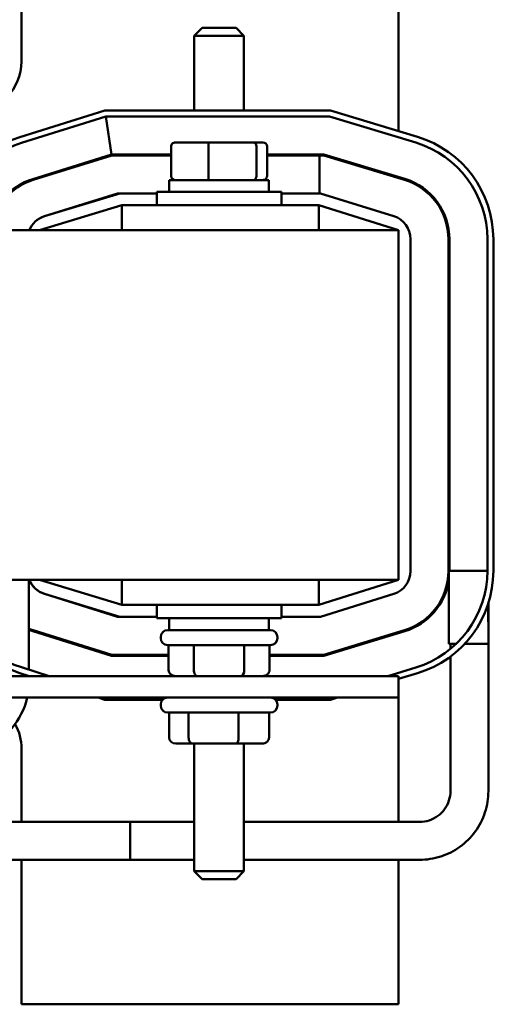
# Model space of a CAD drawing. Units: inches. Extents: x 2.2 to 96.8, y 1.1 to 75.4.
# Drawn here: x 45.1 to 46.6, y 45.5 to 48.6 of the extents above; entities that cross this region are included whole.
import ezdxf

# ---------------------------------------------------------------- set-up
doc = ezdxf.new("R2010")
doc.units = ezdxf.units.IN
doc.header["$LTSCALE"] = 4.5
doc.header["$MEASUREMENT"] = 0
doc.layers.add('Visible (ANSI)', color=7, linetype='Continuous', lineweight=50)

msp = doc.modelspace()

# ---------------------------------------------------------------- linework, layer by layer
at = {"layer": 'Visible (ANSI)'}
for p, q in [((45.1104, 49.3229), (45.1104, 48.5)), ((46.3254, 48.2759), (46.3254, 49.3229)), ((45.6922, 48.6083), (45.6665, 48.5826)), ((45.8272, 48.5826), (45.6665, 48.5826)), ((45.6665, 48.3425), (45.6665, 48.5826)), ((45.6922, 48.6083), (45.8015, 48.6083)), ((45.8015, 48.6083), (45.8272, 48.5826)), ((45.8272, 48.3425), (45.8272, 48.5826)), ((45.3788, 48.3425), (45.1043, 48.2567)), ((46.1059, 48.3425), (45.3788, 48.3425)), ((46.3867, 48.2573), (46.1059, 48.3425)), ((45.11, 48.2383), (45.3818, 48.3232)), ((45.3818, 48.3232), (45.4004, 48.2011)), ((45.3818, 48.3232), (46.1031, 48.3232)), ((46.1031, 48.3232), (46.3811, 48.2389)), ((45.7156, 48.2393), (45.6062, 48.2393)), ((45.8563, 48.2393), (45.7156, 48.2393)), ((45.8875, 48.2393), (45.8563, 48.2393)), ((45.4004, 48.2011), (45.1465, 48.1217)), ((45.4009, 48.1979), (45.1474, 48.1187)), ((45.5921, 48.2011), (45.4004, 48.2011)), ((45.5921, 48.1979), (45.4009, 48.1979)), ((45.5921, 48.2265), (45.5921, 48.1313)), ((45.7125, 48.2265), (45.7125, 48.1313)), ((45.8673, 48.1313), (45.8673, 48.2265)), ((45.9017, 48.2265), (45.9017, 48.1313)), ((46.085, 48.2011), (45.9017, 48.2011)), ((46.0707, 48.1979), (45.9017, 48.1979)), ((46.0707, 48.1979), (46.0845, 48.1979)), ((46.0707, 48.0757), (46.0707, 48.1979)), ((46.0845, 48.1979), (46.3447, 48.1189)), ((46.3457, 48.122), (46.085, 48.2011)), ((45.113, 48.1079), (45.1202, 48.1079)), ((45.9076, 48.1185), (45.5862, 48.1185)), ((45.5862, 48.1185), (45.5862, 48.0806)), ((45.9076, 48.1185), (45.9076, 48.0806)), ((46.3254, 48.1248), (46.3254, 48.1281)), ((45.1839, 48.0021), (45.4196, 48.0757)), ((45.1845, 48.002), (45.4274, 48.0757)), ((45.4196, 48.0757), (45.4274, 48.0757)), ((45.4274, 48.0757), (45.546, 48.0757)), ((45.546, 48.0806), (45.9478, 48.0806)), ((45.546, 48.0372), (45.546, 48.0806)), ((45.9478, 48.0372), (45.9478, 48.0806)), ((45.9478, 48.0757), (46.0742, 48.0757)), ((46.0742, 48.0757), (46.3099, 48.0021)), ((45.4331, 48.0372), (45.1683, 47.9568)), ((45.2961, 48.0372), (45.3003, 48.0372)), ((46.0683, 48.0372), (45.4331, 48.0372)), ((45.4331, 47.9568), (45.4331, 48.0372)), ((46.3254, 47.9568), (46.0683, 48.0372)), ((46.0683, 47.9568), (46.0683, 48.0372)), ((46.3254, 47.9568), (40.5397, 47.9568)), ((46.3254, 46.8318), (46.3254, 47.9568)), ((46.364, 47.9285), (46.364, 46.8602)), ((46.4862, 47.9282), (46.4862, 46.8604)), ((46.4894, 46.8604), (46.4894, 47.9282)), ((46.6115, 47.9282), (46.6115, 46.8604)), ((46.6308, 46.8604), (46.6308, 47.9282)), ((46.4894, 47.1082), (46.4872, 47.1082)), ((46.4872, 46.6261), (46.4872, 47.1082)), ((46.4894, 46.8604), (46.6115, 46.8604)), ((44.9006, 46.8318), (46.3254, 46.8318)), ((45.1339, 46.5429), (45.1339, 46.8318)), ((45.1683, 46.8318), (45.4331, 46.7515)), ((45.4331, 46.8318), (45.4331, 46.7515)), ((46.0683, 46.7515), (46.3254, 46.8318)), ((46.0683, 46.8318), (46.0683, 46.7515)), ((45.1839, 46.7865), (45.4196, 46.7129)), ((45.4274, 46.7129), (45.1845, 46.7866)), ((46.3099, 46.7865), (46.0742, 46.7129)), ((45.3003, 46.7515), (45.2961, 46.7515)), ((45.4331, 46.7515), (46.0683, 46.7515)), ((45.546, 46.7515), (45.546, 46.7081)), ((45.9478, 46.7515), (45.9478, 46.7081)), ((46.6141, 46.6968), (46.6141, 46.7545)), ((46.6148, 46.7568), (46.6148, 46.1517)), ((45.4196, 46.7129), (45.4274, 46.7129)), ((45.546, 46.7129), (45.4274, 46.7129)), ((46.0742, 46.7129), (45.9478, 46.7129)), ((45.9478, 46.7081), (45.546, 46.7081)), ((45.5862, 46.6701), (45.5862, 46.7081)), ((45.9076, 46.6701), (45.9076, 46.7081)), ((45.1465, 46.6669), (45.4004, 46.5875)), ((45.4009, 46.5907), (45.1474, 46.67)), ((45.5588, 46.6476), (45.5588, 46.6444)), ((45.5813, 46.6701), (45.9124, 46.6701)), ((45.9349, 46.6476), (45.9349, 46.6444)), ((46.3447, 46.6697), (46.0845, 46.5907)), ((46.085, 46.5875), (46.3457, 46.6666)), ((46.3254, 46.6605), (46.3254, 46.6639)), ((45.9124, 46.6219), (45.5813, 46.6219)), ((45.5843, 46.5416), (45.5843, 46.6219)), ((45.6657, 46.5416), (45.6657, 46.6219)), ((45.8283, 46.5416), (45.8283, 46.6219)), ((45.9094, 46.5416), (45.9094, 46.6219)), ((46.5116, 46.6261), (46.4872, 46.6261)), ((46.4927, 46.6261), (46.4927, 46.6094)), ((46.6119, 46.6261), (46.5386, 46.6261)), ((45.4004, 46.5875), (45.5843, 46.5875)), ((45.5843, 46.5907), (45.4009, 46.5907)), ((46.0845, 46.5907), (45.9094, 46.5907)), ((45.9094, 46.5875), (46.085, 46.5875)), ((46.4927, 46.5849), (46.4927, 46.1517)), ((45.1997, 46.5223), (45.11, 46.5503)), ((46.3811, 46.5498), (46.2906, 46.5223)), ((46.3254, 46.5223), (40.5397, 46.5223)), ((45.1043, 46.5319), (45.1351, 46.5223)), ((45.1339, 46.5223), (45.1339, 46.5226)), ((46.3254, 46.5127), (46.3867, 46.5313)), ((46.3254, 46.4528), (46.3254, 46.5223)), ((40.5397, 46.4528), (46.3254, 46.4528)), ((45.3572, 46.4528), (45.3788, 46.4461)), ((45.3788, 46.4461), (45.5653, 46.4461)), ((45.5588, 46.4303), (45.5588, 46.4271)), ((45.9285, 46.4461), (46.1059, 46.4461)), ((45.9349, 46.4303), (45.9349, 46.4271)), ((46.1059, 46.4461), (46.1282, 46.4528)), ((46.3254, 46.0529), (46.3254, 46.4528)), ((45.9124, 46.4046), (45.5813, 46.4046)), ((45.5856, 46.3243), (45.5856, 46.4046)), ((45.6487, 46.3243), (45.6487, 46.4046)), ((45.81, 46.3243), (45.81, 46.4046)), ((45.9082, 46.3243), (45.9082, 46.4046)), ((45.6077, 46.305), (45.6622, 46.305)), ((45.6622, 46.305), (45.8014, 46.305)), ((45.6665, 46.305), (45.6665, 45.8942)), ((45.8014, 46.305), (45.8861, 46.305)), ((45.8272, 46.305), (45.8272, 45.8942)), ((45.1104, 46.2886), (45.1104, 46.0529)), ((44.6469, 46.0529), (45.4609, 46.0529)), ((45.4609, 45.9307), (45.4609, 46.0529)), ((45.4609, 46.0529), (45.4609, 45.9307)), ((45.6665, 46.0529), (45.4609, 46.0529)), ((46.393, 46.0529), (45.8272, 46.0529)), ((44.6469, 45.9307), (45.4609, 45.9307)), ((45.1104, 45.9307), (45.1104, 45.4657)), ((45.6665, 45.9307), (45.4609, 45.9307)), ((46.393, 45.9307), (45.8272, 45.9307)), ((46.3254, 45.4657), (46.3254, 45.9307)), ((45.6665, 45.8942), (45.8272, 45.8942)), ((45.6922, 45.8685), (45.6665, 45.8942)), ((45.8015, 45.8685), (45.8272, 45.8942)), ((45.8015, 45.8685), (45.6922, 45.8685)), ((45.1104, 45.4657), (46.3254, 45.4657))]:
    msp.add_line(p, q, dxfattribs=at)
for centre, radius, start, end in [((44.9497, 48.5), 0.1607, 270, 0), ((45.2069, 47.9285), 0.3439, 107.354, 175.2705), ((45.2069, 47.9285), 0.3246, 107.354, 174.9889), ((46.2869, 47.9282), 0.3246, 0, 73.1195), ((46.2869, 47.9282), 0.3439, 0, 73.1195), ((45.2069, 47.9285), 0.2025, 107.354, 171.95), ((45.2069, 47.9285), 0.1993, 107.354, 171.8193), ((46.2869, 47.9282), 0.1993, 0, 73.1195), ((46.2869, 47.9282), 0.2025, 0, 73.1195), ((45.2069, 47.9285), 0.0771, 107.354, 158.4326), ((45.2069, 47.9282), 0.0771, 106.8805, 158.2358), ((46.2869, 47.9285), 0.0771, 0, 72.646), ((46.2869, 46.8602), 0.0771, 287.354, 0), ((46.2869, 46.8604), 0.1993, 286.8805, 0), ((46.2869, 46.8604), 0.3246, 286.8805, 0), ((46.2869, 46.8604), 0.3439, 286.8805, 0), ((45.2069, 46.8602), 0.3439, 184.7295, 252.646), ((45.2069, 46.8602), 0.3246, 185.0111, 252.646), ((45.2069, 46.8602), 0.0771, 201.5674, 252.646), ((45.2069, 46.8604), 0.0771, 201.7642, 253.1195), ((46.2869, 46.8604), 0.2025, 286.8805, 351.6604), ((45.2069, 46.8602), 0.1993, 248.5187, 252.646), ((45.2069, 46.8602), 0.2025, 248.8762, 252.646), ((45.5813, 46.6476), 0.0225, 90, 180), ((45.9124, 46.6476), 0.0225, 0, 90), ((45.5813, 46.6444), 0.0225, 180, 270), ((45.9124, 46.6444), 0.0225, 270, 0), ((44.9114, 46.4997), 0.2218, 290.3164, 347.8159), ((45.5813, 46.4303), 0.0225, 90, 180), ((45.5813, 46.4271), 0.0225, 180, 270), ((45.9124, 46.4303), 0.0225, 0, 90), ((45.9124, 46.4271), 0.0225, 270, 0), ((44.9497, 46.2886), 0.1607, 0, 29.4814)]:
    msp.add_arc(centre, radius, start, end, dxfattribs=at)
for centre, major_axis, ratio, start_param, end_param in [((45.6062, 48.2265), (0.0141, 0), 0.90953, 1.570796, 3.141593), ((45.7156, 48.2265), (0, 0.0129), 0.244161, 0, 1.570796), ((45.8563, 48.2265), (0, 0.0129), 0.855309, 4.712389, 6.283185), ((45.8875, 48.2265), (-0.0141, 0), 0.90953, 3.141593, 4.712389), ((45.6062, 48.1313), (0.0141, 0), 0.90953, 3.141593, 4.712389), ((45.7156, 48.1313), (0, -0.0129), 0.244161, 4.712389, 6.283185), ((45.8563, 48.1313), (0, -0.0129), 0.855309, 0, 1.570796), ((45.8875, 48.1313), (-0.0141, 0), 0.90953, 1.570796, 3.141593), ((45.6066, 46.5416), (0.0223, 0), 0.866026, 3.141593, 4.712389), ((45.6768, 46.5416), (0, 0.0193), 0.576479, 1.570796, 3.141593), ((45.8171, 46.5416), (0, 0.0193), 0.578221, 3.141593, 4.712389), ((45.8872, 46.5416), (-0.0223, 0), 0.866026, 1.570796, 3.141593), ((45.6077, 46.3243), (0.0221, 0), 0.872782, 3.141593, 4.712389), ((45.6622, 46.3243), (0, 0.0193), 0.697073, 1.570796, 3.141593), ((45.8014, 46.3243), (0, 0.0193), 0.448688, 3.141593, 4.712389), ((45.8861, 46.3243), (-0.0221, 0), 0.872782, 1.570796, 3.141593)]:
    msp.add_ellipse(centre, major_axis=major_axis, ratio=ratio, start_param=start_param, end_param=end_param, dxfattribs=at)
for points in [[(46.4927, 46.1517), (46.4927, 46.1414), (46.491, 46.1311), (46.4846, 46.1114), (46.4799, 46.1021), (46.4676, 46.0854), (46.4602, 46.0779), (46.4433, 46.0657), (46.4339, 46.061), (46.414, 46.0545), (46.4035, 46.0529), (46.393, 46.0529)], [(46.6148, 46.1517), (46.6148, 46.1285), (46.6111, 46.1054), (46.5967, 46.0613), (46.5861, 46.0404), (46.5587, 46.003), (46.5421, 45.9864), (46.5045, 45.9593), (46.4836, 45.9487), (46.4394, 45.9344), (46.4162, 45.9307), (46.393, 45.9307)]]:
    msp.add_open_spline(points, degree=3, knots=[3.141593, 3.141593, 3.141593, 3.141593, 3.455752, 3.455752, 3.769911, 3.769911, 4.08407, 4.08407, 4.39823, 4.39823, 4.712389, 4.712389, 4.712389, 4.712389], dxfattribs=at)

doc.saveas('drawing.dxf')
